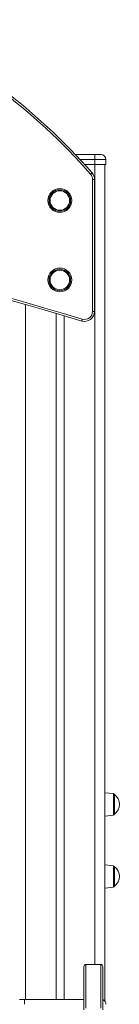
# Model space of a CAD drawing. Units: millimetres. Extents: x -8299 to 16503, y -10803 to 1745.
# Drawn here: x 5689 to 5790, y 584 to 1575 of the extents above; entities that cross this region are included whole.
import ezdxf

# ---------------------------------------------------------------- set-up
doc = ezdxf.new("R2010")
doc.units = ezdxf.units.MM

msp = doc.modelspace()

# ---------------------------------------------------------------- linework, layer by layer
at = {"color": 7, "linetype": 'Continuous', "lineweight": 15}
for p, q in [((5745.13, 1439.15), (5764.95, 1439.15)), ((5764.95, 1434.15), (5764.95, 1439.15)), ((5764.95, 1439.15), (5770.95, 1439.15)), ((5754.45, 1429.15), (5764.95, 1429.15)), ((5764.95, 1434.15), (5764.95, 1429.15)), ((5775.95, 1434.15), (5764.95, 1434.15)), ((5764.95, 1429.15), (5775.95, 1429.15)), ((5774.95, 1429.15), (5774.95, 587.39)), ((5775.95, 1434.15), (5775.95, 1429.15)), ((5762.63, 1281.17), (5762.63, 1413.96)), ((5764.63, 1413.96), (5762.63, 1413.96)), ((5764.63, 1413.96), (5764.63, 1281.17)), ((5725.95, 1279.25), (5725.95, 589.15)), ((5764.63, 1281.17), (5762.63, 1281.17)), ((5733.95, 1276.89), (5733.95, 589.15)), ((5783.76, 796.07), (5774.95, 797)), ((5784.66, 795.08), (5784.66, 775.4)), ((5774.95, 773.48), (5783.76, 774.41)), ((5783.76, 723.57), (5774.95, 724.5)), ((5784.66, 722.58), (5784.66, 702.9)), ((5774.95, 700.98), (5783.76, 701.91)), ((5775.12, 701), (5775.12, 587.18)), ((5770.88, 624.24), (5755.88, 624.24)), ((5753.88, 578.76), (5753.88, 622.24)), ((5772.88, 578.76), (5772.88, 622.24)), ((5689.14, 589.15), (5694.14, 589.15)), ((5694.14, 584.15), (5694.14, 589.15)), ((5694.14, 589.15), (5753.88, 589.15))]:
    msp.add_line(p, q, dxfattribs=at)
at = {"color": 8, "linetype": 'Continuous', "lineweight": 15}
for p, q in [((5764.95, 1434.15), (5749.84, 1434.15)), ((5764.95, 1429.15), (5764.95, 624.24)), ((5694.95, 1288.19), (5694.95, 589.15)), ((5783.76, 785.24), (5783.76, 796.07)), ((5783.76, 774.41), (5783.76, 785.24)), ((5783.76, 712.74), (5783.76, 723.57)), ((5783.76, 701.91), (5783.76, 712.74)), ((5755.88, 580.36), (5755.88, 624.24)), ((5770.88, 580.36), (5770.88, 624.24))]:
    msp.add_line(p, q, dxfattribs=at)
at = {"color": 7, "linetype": 'Continuous', "lineweight": 15, "flags": 128}
for points in [[(5762.14, 1420.56), (5762.11, 1420.54), (5762.03, 1420.46), (5761.89, 1420.34), (5761.7, 1420.18), (5761.47, 1419.98), (5761.22, 1419.75), (5760.93, 1419.5), (5760.64, 1419.24)], [(5751.76, 1271.59), (5751.77, 1271.63), (5751.8, 1271.74), (5751.85, 1271.92), (5751.93, 1272.16), (5752.01, 1272.45), (5752.11, 1272.78), (5752.22, 1273.14), (5752.33, 1273.51)]]:
    msp.add_lwpolyline(points, dxfattribs=at)
at = {"color": 7, "linetype": 'Continuous', "lineweight": 15}
for centre, radius in [((5729.64, 1392.81), 12), ((5729.64, 1392.81), 10.83), ((5729.64, 1392.81), 9.84), ((5729.64, 1312.91), 12), ((5729.64, 1312.91), 10.83), ((5729.64, 1312.91), 9.84)]:
    msp.add_circle(centre, radius, dxfattribs=at)
for centre, radius, start, end in [((5292.14, 1007.43), 623.77, 41.31493, 65.03435), ((5292.14, 1007.43), 625.77, 41.31493, 65.03435), ((4595.42, -2582.6), 4025.92, 73.2997, 91.24081), ((4595.42, -2582.6), 4023.92, 73.2997, 91.24081), ((5770.95, 1434.15), 5, 0, 90), ((5754.63, 1413.96), 8, 0, 41.31493), ((5754.63, 1413.96), 10, 0, 41.31493), ((5754.63, 1281.17), 10, 253.2997, 0), ((5754.63, 1281.17), 8, 253.2997, 0), ((5783.66, 795.08), 1, 0, 84), ((5777.48, 785.24), 12.18, 0, 53.88077), ((5777.48, 785.24), 12.18, 306.11923, 0), ((5783.66, 775.4), 1, 276, 0), ((5783.66, 722.58), 1, 0, 84), ((5777.48, 712.74), 12.18, 0, 53.88077), ((5777.48, 712.74), 12.18, 306.11923, 0), ((5783.66, 702.9), 1, 276, 0), ((5755.88, 622.24), 2, 90, 180), ((5770.88, 622.24), 2, 0, 90), ((5771.14, 584.15), 5, 0, 69.6048)]:
    msp.add_arc(centre, radius, start, end, dxfattribs=at)

doc.saveas('drawing.dxf')
